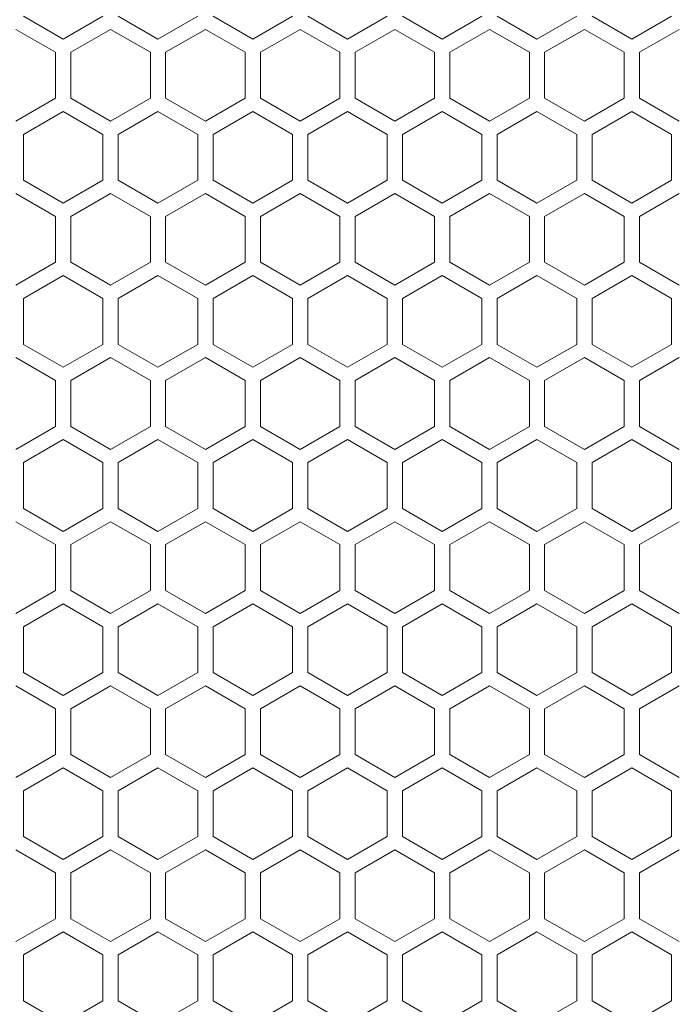
# Model space of a CAD drawing. Units: millimetres. Extents: x 11 to 403, y 11 to 287.
# Drawn here: x 93 to 102, y 145 to 158 of the extents above; entities that cross this region are included whole.
import ezdxf

# ---------------------------------------------------------------- set-up
doc = ezdxf.new("R2010")
doc.units = ezdxf.units.MM

msp = doc.modelspace()

# ---------------------------------------------------------------- linework, layer by layer
at = {"color": 7, "linetype": 'Continuous', "lineweight": 15}
for p, q in [((93.75905, 157.48157), (93.23944, 157.78157)), ((94.27867, 157.78157), (93.75905, 157.48157)), ((94.99782, 157.48157), (94.47821, 157.78157)), ((95.51744, 157.78157), (94.99782, 157.48157)), ((96.23705, 157.48157), (95.71744, 157.78157)), ((96.75667, 157.78157), (96.23705, 157.48157)), ((97.47582, 157.48157), (96.95621, 157.78157)), ((97.99544, 157.78157), (97.47582, 157.48157)), ((98.71505, 157.48157), (98.19544, 157.78157)), ((99.23467, 157.78157), (98.71505, 157.48157)), ((99.95382, 157.48157), (99.43421, 157.78157)), ((100.47344, 157.78157), (99.95382, 157.48157)), ((101.19305, 157.48157), (100.67344, 157.78157)), ((101.71267, 157.78157), (101.19305, 157.48157)), ((93.13944, 157.60836), (93.65905, 157.30836)), ((93.85905, 157.30836), (94.37867, 157.60836)), ((94.37867, 157.60836), (94.89828, 157.30836)), ((95.09782, 157.30836), (95.61744, 157.60836)), ((95.61744, 157.60836), (96.13705, 157.30836)), ((96.33705, 157.30836), (96.85667, 157.60836)), ((96.85667, 157.60836), (97.37628, 157.30836)), ((97.57582, 157.30836), (98.09544, 157.60836)), ((98.09544, 157.60836), (98.61505, 157.30836)), ((98.81505, 157.30836), (99.33467, 157.60836)), ((99.33467, 157.60836), (99.85428, 157.30836)), ((100.05382, 157.30836), (100.57344, 157.60836)), ((100.57344, 157.60836), (101.09305, 157.30836)), ((101.29305, 157.30836), (101.81267, 157.60836)), ((93.65905, 157.30836), (93.65905, 156.70836)), ((93.85905, 156.70836), (93.85905, 157.30836)), ((94.89828, 157.30836), (94.89828, 156.70836)), ((95.09782, 156.70836), (95.09782, 157.30836)), ((96.13705, 157.30836), (96.13705, 156.70836)), ((96.33705, 156.70836), (96.33705, 157.30836)), ((97.37628, 157.30836), (97.37628, 156.70836)), ((97.57582, 156.70836), (97.57582, 157.30836)), ((98.61505, 157.30836), (98.61505, 156.70836)), ((98.81505, 156.70836), (98.81505, 157.30836)), ((99.85428, 157.30836), (99.85428, 156.70836)), ((100.05382, 156.70836), (100.05382, 157.30836)), ((101.09305, 157.30836), (101.09305, 156.70836)), ((101.29305, 156.70836), (101.29305, 157.30836)), ((93.65905, 156.70836), (93.13944, 156.40836)), ((94.37867, 156.40836), (93.85905, 156.70836)), ((94.89828, 156.70836), (94.37867, 156.40836)), ((95.61744, 156.40836), (95.09782, 156.70836)), ((96.13705, 156.70836), (95.61744, 156.40836)), ((96.85667, 156.40836), (96.33705, 156.70836)), ((97.37628, 156.70836), (96.85667, 156.40836)), ((98.09544, 156.40836), (97.57582, 156.70836)), ((98.61505, 156.70836), (98.09544, 156.40836)), ((99.33467, 156.40836), (98.81505, 156.70836)), ((99.85428, 156.70836), (99.33467, 156.40836)), ((100.57344, 156.40836), (100.05382, 156.70836)), ((101.09305, 156.70836), (100.57344, 156.40836)), ((101.81267, 156.40836), (101.29305, 156.70836)), ((93.23944, 156.23557), (93.75905, 156.53557)), ((93.75905, 156.53557), (94.27867, 156.23557)), ((94.47821, 156.23557), (94.99782, 156.53557)), ((94.99782, 156.53557), (95.51744, 156.23557)), ((95.71744, 156.23557), (96.23705, 156.53557)), ((96.23705, 156.53557), (96.75667, 156.23557)), ((96.95621, 156.23557), (97.47582, 156.53557)), ((97.47582, 156.53557), (97.99544, 156.23557)), ((98.19544, 156.23557), (98.71505, 156.53557)), ((98.71505, 156.53557), (99.23467, 156.23557)), ((99.43421, 156.23557), (99.95382, 156.53557)), ((99.95382, 156.53557), (100.47344, 156.23557)), ((100.67344, 156.23557), (101.19305, 156.53557)), ((101.19305, 156.53557), (101.71267, 156.23557)), ((93.23944, 155.63557), (93.23944, 156.23557)), ((94.27867, 156.23557), (94.27867, 155.63557)), ((94.47821, 155.63557), (94.47821, 156.23557)), ((95.51744, 156.23557), (95.51744, 155.63557)), ((95.71744, 155.63557), (95.71744, 156.23557)), ((96.75667, 156.23557), (96.75667, 155.63557)), ((96.95621, 155.63557), (96.95621, 156.23557)), ((97.99544, 156.23557), (97.99544, 155.63557)), ((98.19544, 155.63557), (98.19544, 156.23557)), ((99.23467, 156.23557), (99.23467, 155.63557)), ((99.43421, 155.63557), (99.43421, 156.23557)), ((100.47344, 156.23557), (100.47344, 155.63557)), ((100.67344, 155.63557), (100.67344, 156.23557)), ((101.71267, 156.23557), (101.71267, 155.63557)), ((93.75905, 155.33557), (93.23944, 155.63557)), ((94.27867, 155.63557), (93.75905, 155.33557)), ((94.99782, 155.33557), (94.47821, 155.63557)), ((95.51744, 155.63557), (94.99782, 155.33557)), ((96.23705, 155.33557), (95.71744, 155.63557)), ((96.75667, 155.63557), (96.23705, 155.33557)), ((97.47582, 155.33557), (96.95621, 155.63557)), ((97.99544, 155.63557), (97.47582, 155.33557)), ((98.71505, 155.33557), (98.19544, 155.63557)), ((99.23467, 155.63557), (98.71505, 155.33557)), ((99.95382, 155.33557), (99.43421, 155.63557)), ((100.47344, 155.63557), (99.95382, 155.33557)), ((101.19305, 155.33557), (100.67344, 155.63557)), ((101.71267, 155.63557), (101.19305, 155.33557)), ((93.13944, 155.46236), (93.65905, 155.16236)), ((93.85905, 155.16236), (94.37867, 155.46236)), ((94.37867, 155.46236), (94.89828, 155.16236)), ((95.09782, 155.16236), (95.61744, 155.46236)), ((95.61744, 155.46236), (96.13705, 155.16236)), ((96.33705, 155.16236), (96.85667, 155.46236)), ((96.85667, 155.46236), (97.37628, 155.16236)), ((97.57582, 155.16236), (98.09544, 155.46236)), ((98.09544, 155.46236), (98.61505, 155.16236)), ((98.81505, 155.16236), (99.33467, 155.46236)), ((99.33467, 155.46236), (99.85428, 155.16236)), ((100.05382, 155.16236), (100.57344, 155.46236)), ((100.57344, 155.46236), (101.09305, 155.16236)), ((101.29305, 155.16236), (101.81267, 155.46236)), ((93.65905, 155.16236), (93.65905, 154.56236)), ((93.85905, 154.56236), (93.85905, 155.16236)), ((94.89828, 155.16236), (94.89828, 154.56236)), ((95.09782, 154.56236), (95.09782, 155.16236)), ((96.13705, 155.16236), (96.13705, 154.56236)), ((96.33705, 154.56236), (96.33705, 155.16236)), ((97.37628, 155.16236), (97.37628, 154.56236)), ((97.57582, 154.56236), (97.57582, 155.16236)), ((98.61505, 155.16236), (98.61505, 154.56236)), ((98.81505, 154.56236), (98.81505, 155.16236)), ((99.85428, 155.16236), (99.85428, 154.56236)), ((100.05382, 154.56236), (100.05382, 155.16236)), ((101.09305, 155.16236), (101.09305, 154.56236)), ((101.29305, 154.56236), (101.29305, 155.16236)), ((93.65905, 154.56236), (93.13944, 154.26236)), ((94.37867, 154.26236), (93.85905, 154.56236)), ((94.89828, 154.56236), (94.37867, 154.26236)), ((95.61744, 154.26236), (95.09782, 154.56236)), ((96.13705, 154.56236), (95.61744, 154.26236)), ((96.85667, 154.26236), (96.33705, 154.56236)), ((97.37628, 154.56236), (96.85667, 154.26236)), ((98.09544, 154.26236), (97.57582, 154.56236)), ((98.61505, 154.56236), (98.09544, 154.26236)), ((99.33467, 154.26236), (98.81505, 154.56236)), ((99.85428, 154.56236), (99.33467, 154.26236)), ((100.57344, 154.26236), (100.05382, 154.56236)), ((101.09305, 154.56236), (100.57344, 154.26236)), ((101.81267, 154.26236), (101.29305, 154.56236)), ((93.23944, 154.08957), (93.75905, 154.38957)), ((93.75905, 154.38957), (94.27867, 154.08957)), ((94.47821, 154.08957), (94.99782, 154.38957)), ((94.99782, 154.38957), (95.51744, 154.08957)), ((95.71744, 154.08957), (96.23705, 154.38957)), ((96.23705, 154.38957), (96.75667, 154.08957)), ((96.95621, 154.08957), (97.47582, 154.38957)), ((97.47582, 154.38957), (97.99544, 154.08957)), ((98.19544, 154.08957), (98.71505, 154.38957)), ((98.71505, 154.38957), (99.23467, 154.08957)), ((99.43421, 154.08957), (99.95382, 154.38957)), ((99.95382, 154.38957), (100.47344, 154.08957)), ((100.67344, 154.08957), (101.19305, 154.38957)), ((101.19305, 154.38957), (101.71267, 154.08957)), ((93.23944, 153.48957), (93.23944, 154.08957)), ((94.27867, 154.08957), (94.27867, 153.48957)), ((94.47821, 153.48957), (94.47821, 154.08957)), ((95.51744, 154.08957), (95.51744, 153.48957)), ((95.71744, 153.48957), (95.71744, 154.08957)), ((96.75667, 154.08957), (96.75667, 153.48957)), ((96.95621, 153.48957), (96.95621, 154.08957)), ((97.99544, 154.08957), (97.99544, 153.48957)), ((98.19544, 153.48957), (98.19544, 154.08957)), ((99.23467, 154.08957), (99.23467, 153.48957)), ((99.43421, 153.48957), (99.43421, 154.08957)), ((100.47344, 154.08957), (100.47344, 153.48957)), ((100.67344, 153.48957), (100.67344, 154.08957)), ((101.71267, 154.08957), (101.71267, 153.48957)), ((93.75905, 153.18957), (93.23944, 153.48957)), ((94.27867, 153.48957), (93.75905, 153.18957)), ((94.99782, 153.18957), (94.47821, 153.48957)), ((95.51744, 153.48957), (94.99782, 153.18957)), ((96.23705, 153.18957), (95.71744, 153.48957)), ((96.75667, 153.48957), (96.23705, 153.18957)), ((97.47582, 153.18957), (96.95621, 153.48957)), ((97.99544, 153.48957), (97.47582, 153.18957)), ((98.71505, 153.18957), (98.19544, 153.48957)), ((99.23467, 153.48957), (98.71505, 153.18957)), ((99.95382, 153.18957), (99.43421, 153.48957)), ((100.47344, 153.48957), (99.95382, 153.18957)), ((101.19305, 153.18957), (100.67344, 153.48957)), ((101.71267, 153.48957), (101.19305, 153.18957)), ((93.13944, 153.31636), (93.65905, 153.01636)), ((93.85905, 153.01636), (94.37867, 153.31636)), ((94.37867, 153.31636), (94.89828, 153.01636)), ((95.09782, 153.01636), (95.61744, 153.31636)), ((95.61744, 153.31636), (96.13705, 153.01636)), ((96.33705, 153.01636), (96.85667, 153.31636)), ((96.85667, 153.31636), (97.37628, 153.01636)), ((97.57582, 153.01636), (98.09544, 153.31636)), ((98.09544, 153.31636), (98.61505, 153.01636)), ((98.81505, 153.01636), (99.33467, 153.31636)), ((99.33467, 153.31636), (99.85428, 153.01636)), ((100.05382, 153.01636), (100.57344, 153.31636)), ((100.57344, 153.31636), (101.09305, 153.01636)), ((101.29305, 153.01636), (101.81267, 153.31636)), ((93.65905, 153.01636), (93.65905, 152.41636)), ((93.85905, 152.41636), (93.85905, 153.01636)), ((94.89828, 153.01636), (94.89828, 152.41636)), ((95.09782, 152.41636), (95.09782, 153.01636)), ((96.13705, 153.01636), (96.13705, 152.41636)), ((96.33705, 152.41636), (96.33705, 153.01636)), ((97.37628, 153.01636), (97.37628, 152.41636)), ((97.57582, 152.41636), (97.57582, 153.01636)), ((98.61505, 153.01636), (98.61505, 152.41636)), ((98.81505, 152.41636), (98.81505, 153.01636)), ((99.85428, 153.01636), (99.85428, 152.41636)), ((100.05382, 152.41636), (100.05382, 153.01636)), ((101.09305, 153.01636), (101.09305, 152.41636)), ((101.29305, 152.41636), (101.29305, 153.01636)), ((93.65905, 152.41636), (93.13944, 152.11636)), ((94.37867, 152.11636), (93.85905, 152.41636)), ((94.89828, 152.41636), (94.37867, 152.11636)), ((95.61744, 152.11636), (95.09782, 152.41636)), ((96.13705, 152.41636), (95.61744, 152.11636)), ((96.85667, 152.11636), (96.33705, 152.41636)), ((97.37628, 152.41636), (96.85667, 152.11636)), ((98.09544, 152.11636), (97.57582, 152.41636)), ((98.61505, 152.41636), (98.09544, 152.11636)), ((99.33467, 152.11636), (98.81505, 152.41636)), ((99.85428, 152.41636), (99.33467, 152.11636)), ((100.57344, 152.11636), (100.05382, 152.41636)), ((101.09305, 152.41636), (100.57344, 152.11636)), ((101.81267, 152.11636), (101.29305, 152.41636)), ((93.23944, 151.94357), (93.75905, 152.24357)), ((93.75905, 152.24357), (94.27867, 151.94357)), ((94.47821, 151.94357), (94.99782, 152.24357)), ((94.99782, 152.24357), (95.51744, 151.94357)), ((95.71744, 151.94357), (96.23705, 152.24357)), ((96.23705, 152.24357), (96.75667, 151.94357)), ((96.95621, 151.94357), (97.47582, 152.24357)), ((97.47582, 152.24357), (97.99544, 151.94357)), ((98.19544, 151.94357), (98.71505, 152.24357)), ((98.71505, 152.24357), (99.23467, 151.94357)), ((99.43421, 151.94357), (99.95382, 152.24357)), ((99.95382, 152.24357), (100.47344, 151.94357)), ((100.67344, 151.94357), (101.19305, 152.24357)), ((101.19305, 152.24357), (101.71267, 151.94357)), ((93.23944, 151.34357), (93.23944, 151.94357)), ((94.27867, 151.94357), (94.27867, 151.34357)), ((94.47821, 151.34357), (94.47821, 151.94357)), ((95.51744, 151.94357), (95.51744, 151.34357)), ((95.71744, 151.34357), (95.71744, 151.94357)), ((96.75667, 151.94357), (96.75667, 151.34357)), ((96.95621, 151.34357), (96.95621, 151.94357)), ((97.99544, 151.94357), (97.99544, 151.34357)), ((98.19544, 151.34357), (98.19544, 151.94357)), ((99.23467, 151.94357), (99.23467, 151.34357)), ((99.43421, 151.34357), (99.43421, 151.94357)), ((100.47344, 151.94357), (100.47344, 151.34357)), ((100.67344, 151.34357), (100.67344, 151.94357)), ((101.71267, 151.94357), (101.71267, 151.34357)), ((93.75905, 151.04357), (93.23944, 151.34357)), ((94.27867, 151.34357), (93.75905, 151.04357)), ((94.99782, 151.04357), (94.47821, 151.34357)), ((95.51744, 151.34357), (94.99782, 151.04357)), ((96.23705, 151.04357), (95.71744, 151.34357)), ((96.75667, 151.34357), (96.23705, 151.04357)), ((97.47582, 151.04357), (96.95621, 151.34357)), ((97.99544, 151.34357), (97.47582, 151.04357)), ((98.71505, 151.04357), (98.19544, 151.34357)), ((99.23467, 151.34357), (98.71505, 151.04357)), ((99.95382, 151.04357), (99.43421, 151.34357)), ((100.47344, 151.34357), (99.95382, 151.04357)), ((101.19305, 151.04357), (100.67344, 151.34357)), ((101.71267, 151.34357), (101.19305, 151.04357)), ((93.13944, 151.17036), (93.65905, 150.87036)), ((93.85905, 150.87036), (94.37867, 151.17036)), ((94.37867, 151.17036), (94.89828, 150.87036)), ((95.09782, 150.87036), (95.61744, 151.17036)), ((95.61744, 151.17036), (96.13705, 150.87036)), ((96.33705, 150.87036), (96.85667, 151.17036)), ((96.85667, 151.17036), (97.37628, 150.87036)), ((97.57582, 150.87036), (98.09544, 151.17036)), ((98.09544, 151.17036), (98.61505, 150.87036)), ((98.81505, 150.87036), (99.33467, 151.17036)), ((99.33467, 151.17036), (99.85428, 150.87036)), ((100.05382, 150.87036), (100.57344, 151.17036)), ((100.57344, 151.17036), (101.09305, 150.87036)), ((101.29305, 150.87036), (101.81267, 151.17036)), ((93.65905, 150.87036), (93.65905, 150.27036)), ((93.85905, 150.27036), (93.85905, 150.87036)), ((94.89828, 150.87036), (94.89828, 150.27036)), ((95.09782, 150.27036), (95.09782, 150.87036)), ((96.13705, 150.87036), (96.13705, 150.27036)), ((96.33705, 150.27036), (96.33705, 150.87036)), ((97.37628, 150.87036), (97.37628, 150.27036)), ((97.57582, 150.27036), (97.57582, 150.87036)), ((98.61505, 150.87036), (98.61505, 150.27036)), ((98.81505, 150.27036), (98.81505, 150.87036)), ((99.85428, 150.87036), (99.85428, 150.27036)), ((100.05382, 150.27036), (100.05382, 150.87036)), ((101.09305, 150.87036), (101.09305, 150.27036)), ((101.29305, 150.27036), (101.29305, 150.87036)), ((93.65905, 150.27036), (93.13944, 149.97036)), ((94.37867, 149.97036), (93.85905, 150.27036)), ((94.89828, 150.27036), (94.37867, 149.97036)), ((95.61744, 149.97036), (95.09782, 150.27036)), ((96.13705, 150.27036), (95.61744, 149.97036)), ((96.85667, 149.97036), (96.33705, 150.27036)), ((97.37628, 150.27036), (96.85667, 149.97036)), ((98.09544, 149.97036), (97.57582, 150.27036)), ((98.61505, 150.27036), (98.09544, 149.97036)), ((99.33467, 149.97036), (98.81505, 150.27036)), ((99.85428, 150.27036), (99.33467, 149.97036)), ((100.57344, 149.97036), (100.05382, 150.27036)), ((101.09305, 150.27036), (100.57344, 149.97036)), ((101.81267, 149.97036), (101.29305, 150.27036)), ((93.23944, 149.79757), (93.75905, 150.09757)), ((93.75905, 150.09757), (94.27867, 149.79757)), ((94.47821, 149.79757), (94.99782, 150.09757)), ((94.99782, 150.09757), (95.51744, 149.79757)), ((95.71744, 149.79757), (96.23705, 150.09757)), ((96.23705, 150.09757), (96.75667, 149.79757)), ((96.95621, 149.79757), (97.47582, 150.09757)), ((97.47582, 150.09757), (97.99544, 149.79757)), ((98.19544, 149.79757), (98.71505, 150.09757)), ((98.71505, 150.09757), (99.23467, 149.79757)), ((99.43421, 149.79757), (99.95382, 150.09757)), ((99.95382, 150.09757), (100.47344, 149.79757)), ((100.67344, 149.79757), (101.19305, 150.09757)), ((101.19305, 150.09757), (101.71267, 149.79757)), ((93.23944, 149.19757), (93.23944, 149.79757)), ((94.27867, 149.79757), (94.27867, 149.19757)), ((94.47821, 149.19757), (94.47821, 149.79757)), ((95.51744, 149.79757), (95.51744, 149.19757)), ((95.71744, 149.19757), (95.71744, 149.79757)), ((96.75667, 149.79757), (96.75667, 149.19757)), ((96.95621, 149.19757), (96.95621, 149.79757)), ((97.99544, 149.79757), (97.99544, 149.19757)), ((98.19544, 149.19757), (98.19544, 149.79757)), ((99.23467, 149.79757), (99.23467, 149.19757)), ((99.43421, 149.19757), (99.43421, 149.79757)), ((100.47344, 149.79757), (100.47344, 149.19757)), ((100.67344, 149.19757), (100.67344, 149.79757)), ((101.71267, 149.79757), (101.71267, 149.19757)), ((93.75905, 148.89757), (93.23944, 149.19757)), ((94.27867, 149.19757), (93.75905, 148.89757)), ((94.99782, 148.89757), (94.47821, 149.19757)), ((95.51744, 149.19757), (94.99782, 148.89757)), ((96.23705, 148.89757), (95.71744, 149.19757)), ((96.75667, 149.19757), (96.23705, 148.89757)), ((97.47582, 148.89757), (96.95621, 149.19757)), ((97.99544, 149.19757), (97.47582, 148.89757)), ((98.71505, 148.89757), (98.19544, 149.19757)), ((99.23467, 149.19757), (98.71505, 148.89757)), ((99.95382, 148.89757), (99.43421, 149.19757)), ((100.47344, 149.19757), (99.95382, 148.89757)), ((101.19305, 148.89757), (100.67344, 149.19757)), ((101.71267, 149.19757), (101.19305, 148.89757)), ((93.13944, 149.02436), (93.65905, 148.72436)), ((93.85905, 148.72436), (94.37867, 149.02436)), ((94.37867, 149.02436), (94.89828, 148.72436)), ((95.09782, 148.72436), (95.61744, 149.02436)), ((95.61744, 149.02436), (96.13705, 148.72436)), ((96.33705, 148.72436), (96.85667, 149.02436)), ((96.85667, 149.02436), (97.37628, 148.72436)), ((97.57582, 148.72436), (98.09544, 149.02436)), ((98.09544, 149.02436), (98.61505, 148.72436)), ((98.81505, 148.72436), (99.33467, 149.02436)), ((99.33467, 149.02436), (99.85428, 148.72436)), ((100.05382, 148.72436), (100.57344, 149.02436)), ((100.57344, 149.02436), (101.09305, 148.72436)), ((101.29305, 148.72436), (101.81267, 149.02436)), ((93.65905, 148.72436), (93.65905, 148.12436)), ((93.85905, 148.12436), (93.85905, 148.72436)), ((94.89828, 148.72436), (94.89828, 148.12436)), ((95.09782, 148.12436), (95.09782, 148.72436)), ((96.13705, 148.72436), (96.13705, 148.12436)), ((96.33705, 148.12436), (96.33705, 148.72436)), ((97.37628, 148.72436), (97.37628, 148.12436)), ((97.57582, 148.12436), (97.57582, 148.72436)), ((98.61505, 148.72436), (98.61505, 148.12436)), ((98.81505, 148.12436), (98.81505, 148.72436)), ((99.85428, 148.72436), (99.85428, 148.12436)), ((100.05382, 148.12436), (100.05382, 148.72436)), ((101.09305, 148.72436), (101.09305, 148.12436)), ((101.29305, 148.12436), (101.29305, 148.72436)), ((93.65905, 148.12436), (93.13944, 147.82436)), ((94.37867, 147.82436), (93.85905, 148.12436)), ((94.89828, 148.12436), (94.37867, 147.82436)), ((95.61744, 147.82436), (95.09782, 148.12436)), ((96.13705, 148.12436), (95.61744, 147.82436)), ((96.85667, 147.82436), (96.33705, 148.12436)), ((97.37628, 148.12436), (96.85667, 147.82436)), ((98.09544, 147.82436), (97.57582, 148.12436)), ((98.61505, 148.12436), (98.09544, 147.82436)), ((99.33467, 147.82436), (98.81505, 148.12436)), ((99.85428, 148.12436), (99.33467, 147.82436)), ((100.57344, 147.82436), (100.05382, 148.12436)), ((101.09305, 148.12436), (100.57344, 147.82436)), ((101.81267, 147.82436), (101.29305, 148.12436)), ((93.23944, 147.65157), (93.75905, 147.95157)), ((93.75905, 147.95157), (94.27867, 147.65157)), ((94.47821, 147.65157), (94.99782, 147.95157)), ((94.99782, 147.95157), (95.51744, 147.65157)), ((95.71744, 147.65157), (96.23705, 147.95157)), ((96.23705, 147.95157), (96.75667, 147.65157)), ((96.95621, 147.65157), (97.47582, 147.95157)), ((97.47582, 147.95157), (97.99544, 147.65157)), ((98.19544, 147.65157), (98.71505, 147.95157)), ((98.71505, 147.95157), (99.23467, 147.65157)), ((99.43421, 147.65157), (99.95382, 147.95157)), ((99.95382, 147.95157), (100.47344, 147.65157)), ((100.67344, 147.65157), (101.19305, 147.95157)), ((101.19305, 147.95157), (101.71267, 147.65157)), ((93.23944, 147.05157), (93.23944, 147.65157)), ((94.27867, 147.65157), (94.27867, 147.05157)), ((94.47821, 147.05157), (94.47821, 147.65157)), ((95.51744, 147.65157), (95.51744, 147.05157)), ((95.71744, 147.05157), (95.71744, 147.65157)), ((96.75667, 147.65157), (96.75667, 147.05157)), ((96.95621, 147.05157), (96.95621, 147.65157)), ((97.99544, 147.65157), (97.99544, 147.05157)), ((98.19544, 147.05157), (98.19544, 147.65157)), ((99.23467, 147.65157), (99.23467, 147.05157)), ((99.43421, 147.05157), (99.43421, 147.65157)), ((100.47344, 147.65157), (100.47344, 147.05157)), ((100.67344, 147.05157), (100.67344, 147.65157)), ((101.71267, 147.65157), (101.71267, 147.05157)), ((93.75905, 146.75157), (93.23944, 147.05157)), ((94.27867, 147.05157), (93.75905, 146.75157)), ((94.99782, 146.75157), (94.47821, 147.05157)), ((95.51744, 147.05157), (94.99782, 146.75157)), ((96.23705, 146.75157), (95.71744, 147.05157)), ((96.75667, 147.05157), (96.23705, 146.75157)), ((97.47582, 146.75157), (96.95621, 147.05157)), ((97.99544, 147.05157), (97.47582, 146.75157)), ((98.71505, 146.75157), (98.19544, 147.05157)), ((99.23467, 147.05157), (98.71505, 146.75157)), ((99.95382, 146.75157), (99.43421, 147.05157)), ((100.47344, 147.05157), (99.95382, 146.75157)), ((101.19305, 146.75157), (100.67344, 147.05157)), ((101.71267, 147.05157), (101.19305, 146.75157)), ((93.13944, 146.87836), (93.65905, 146.57836)), ((93.85905, 146.57836), (94.37867, 146.87836)), ((94.37867, 146.87836), (94.89828, 146.57836)), ((95.09782, 146.57836), (95.61744, 146.87836)), ((95.61744, 146.87836), (96.13705, 146.57836)), ((96.33705, 146.57836), (96.85667, 146.87836)), ((96.85667, 146.87836), (97.37628, 146.57836)), ((97.57582, 146.57836), (98.09544, 146.87836)), ((98.09544, 146.87836), (98.61505, 146.57836)), ((98.81505, 146.57836), (99.33467, 146.87836)), ((99.33467, 146.87836), (99.85428, 146.57836)), ((100.05382, 146.57836), (100.57344, 146.87836)), ((100.57344, 146.87836), (101.09305, 146.57836)), ((101.29305, 146.57836), (101.81267, 146.87836)), ((93.65905, 146.57836), (93.65905, 145.97836)), ((93.85905, 145.97836), (93.85905, 146.57836)), ((94.89828, 146.57836), (94.89828, 145.97836)), ((95.09782, 145.97836), (95.09782, 146.57836)), ((96.13705, 146.57836), (96.13705, 145.97836)), ((96.33705, 145.97836), (96.33705, 146.57836)), ((97.37628, 146.57836), (97.37628, 145.97836)), ((97.57582, 145.97836), (97.57582, 146.57836)), ((98.61505, 146.57836), (98.61505, 145.97836)), ((98.81505, 145.97836), (98.81505, 146.57836)), ((99.85428, 146.57836), (99.85428, 145.97836)), ((100.05382, 145.97836), (100.05382, 146.57836)), ((101.09305, 146.57836), (101.09305, 145.97836)), ((101.29305, 145.97836), (101.29305, 146.57836)), ((93.65905, 145.97836), (93.13944, 145.67836)), ((94.37867, 145.67836), (93.85905, 145.97836)), ((94.89828, 145.97836), (94.37867, 145.67836)), ((95.61744, 145.67836), (95.09782, 145.97836)), ((96.13705, 145.97836), (95.61744, 145.67836)), ((96.85667, 145.67836), (96.33705, 145.97836)), ((97.37628, 145.97836), (96.85667, 145.67836)), ((98.09544, 145.67836), (97.57582, 145.97836)), ((98.61505, 145.97836), (98.09544, 145.67836)), ((99.33467, 145.67836), (98.81505, 145.97836)), ((99.85428, 145.97836), (99.33467, 145.67836)), ((100.57344, 145.67836), (100.05382, 145.97836)), ((101.09305, 145.97836), (100.57344, 145.67836)), ((101.81267, 145.67836), (101.29305, 145.97836)), ((93.23944, 145.50557), (93.75905, 145.80557)), ((93.75905, 145.80557), (94.27867, 145.50557)), ((94.47821, 145.50557), (94.99782, 145.80557)), ((94.99782, 145.80557), (95.51744, 145.50557)), ((95.71744, 145.50557), (96.23705, 145.80557)), ((96.23705, 145.80557), (96.75667, 145.50557)), ((96.95621, 145.50557), (97.47582, 145.80557)), ((97.47582, 145.80557), (97.99544, 145.50557)), ((98.19544, 145.50557), (98.71505, 145.80557)), ((98.71505, 145.80557), (99.23467, 145.50557)), ((99.43421, 145.50557), (99.95382, 145.80557)), ((99.95382, 145.80557), (100.47344, 145.50557)), ((100.67344, 145.50557), (101.19305, 145.80557)), ((101.19305, 145.80557), (101.71267, 145.50557)), ((93.23944, 144.90557), (93.23944, 145.50557)), ((94.27867, 145.50557), (94.27867, 144.90557)), ((94.47821, 144.90557), (94.47821, 145.50557)), ((95.51744, 145.50557), (95.51744, 144.90557)), ((95.71744, 144.90557), (95.71744, 145.50557)), ((96.75667, 145.50557), (96.75667, 144.90557)), ((96.95621, 144.90557), (96.95621, 145.50557)), ((97.99544, 145.50557), (97.99544, 144.90557)), ((98.19544, 144.90557), (98.19544, 145.50557)), ((99.23467, 145.50557), (99.23467, 144.90557)), ((99.43421, 144.90557), (99.43421, 145.50557)), ((100.47344, 145.50557), (100.47344, 144.90557)), ((100.67344, 144.90557), (100.67344, 145.50557)), ((101.71267, 145.50557), (101.71267, 144.90557)), ((93.75905, 144.60557), (93.23944, 144.90557)), ((94.27867, 144.90557), (93.75905, 144.60557)), ((94.99782, 144.60557), (94.47821, 144.90557)), ((95.51744, 144.90557), (94.99782, 144.60557)), ((96.23705, 144.60557), (95.71744, 144.90557)), ((96.75667, 144.90557), (96.23705, 144.60557)), ((97.47582, 144.60557), (96.95621, 144.90557)), ((97.99544, 144.90557), (97.47582, 144.60557)), ((98.71505, 144.60557), (98.19544, 144.90557)), ((99.23467, 144.90557), (98.71505, 144.60557)), ((99.95382, 144.60557), (99.43421, 144.90557)), ((100.47344, 144.90557), (99.95382, 144.60557)), ((101.19305, 144.60557), (100.67344, 144.90557)), ((101.71267, 144.90557), (101.19305, 144.60557))]:
    msp.add_line(p, q, dxfattribs=at)

doc.saveas('drawing.dxf')
